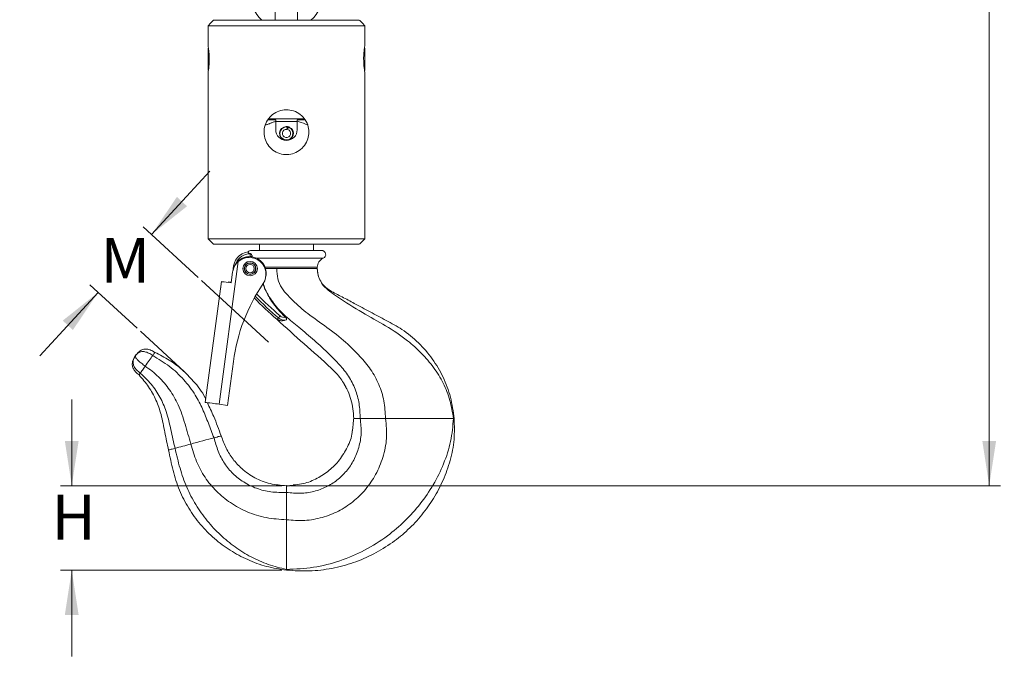
# Model space of a CAD drawing. Units: inches. Extents: x 0.3 to 67.7, y 0.2 to 43.9.
# Drawn here: x 39.1 to 50.1, y 8.4 to 15.5 of the extents above; entities that cross this region are included whole.
import ezdxf
from ezdxf.lldxf.tags import DXFTag

# ---------------------------------------------------------------- set-up
doc = ezdxf.new("R2010")
doc.units = ezdxf.units.IN
doc.header["$MEASUREMENT"] = 0
doc.header["$PDSIZE"] = -1
doc.styles.add('SLDTEXTSTYLE0', font='TXT', dxfattribs={"width": 0.75})
tags = doc.linetypes.add('CENTERX2', pattern=[0.8, 0.5, -0.1, 0.1, -0.1]).pattern_tags.tags
tags[10:11] = [DXFTag(74, 4), DXFTag(75, 0), DXFTag(340, '0'), DXFTag(46, 1.0), DXFTag(50, 0.0), DXFTag(44, 0.0), DXFTag(45, 0.0)]
tags[8:9] = [DXFTag(74, 4), DXFTag(75, 0), DXFTag(340, '0'), DXFTag(46, 1.0), DXFTag(50, 0.0), DXFTag(44, 0.0), DXFTag(45, 0.0)]
tags[6:7] = [DXFTag(74, 4), DXFTag(75, 0), DXFTag(340, '0'), DXFTag(46, 1.0), DXFTag(50, 0.0), DXFTag(44, 0.0), DXFTag(45, 0.0)]
tags[4:5] = [DXFTag(74, 4), DXFTag(75, 0), DXFTag(340, '0'), DXFTag(46, 1.0), DXFTag(50, 0.0), DXFTag(44, 0.0), DXFTag(45, 0.0)]
doc.dimstyles.new('SLDDIMSTYLE0', dxfattribs={"dimtxt": 0.5, "dimasz": 0.5, "dimexe": 0, "dimexo": 0.0625, "dimgap": 0.125, "dimtad": 0, "dimtih": 1, "dimtoh": 1, "dimrnd": 1e-09, "dimzin": 12, "dimdsep": 46, "dimtxsty": 'SLDTEXTSTYLE0', "dimsah": 1, "dimcen": 0.09, "dimadec": 0, "dimazin": 0, "dimtfac": 1, "dimtofl": 0, "dimtmove": 0, "dimatfit": 3, "dimfxl": 1, "dimtolj": 1, "dimtzin": 12, "dimarcsym": 0})
doc.dimstyles.new('SLDDIMSTYLE1', dxfattribs={"dimtxt": 0.5, "dimasz": 0.5, "dimexe": 0, "dimexo": 0.0625, "dimgap": 0.125, "dimtad": 0, "dimtih": 1, "dimtoh": 1, "dimrnd": 1e-09, "dimzin": 12, "dimdsep": 46, "dimtxsty": 'SLDTEXTSTYLE0', "dimsah": 1, "dimcen": 0.09, "dimadec": 0, "dimazin": 0, "dimtfac": 1, "dimtofl": 0, "dimtmove": 0, "dimatfit": 3, "dimfxl": 1, "dimtolj": 1, "dimtzin": 12, "dimarcsym": 0})

# ---------------------------------------------------------------- blocks, each defined once
blk = doc.blocks.new('*D6')
at = {"color": 7, "linetype": 'Continuous', "lineweight": 0}
for p, q in [((39.662, 10.282), (39.662, 11.244)), ((42.007, 10.282), (39.537, 10.282)), ((42.007, 9.34), (39.537, 9.34)), ((39.662, 9.34), (39.662, 8.378))]:
    blk.add_line(p, q, dxfattribs=at)
for points in [[(39.662, 10.282), (39.739, 10.782), (39.585, 10.782)], [(39.662, 9.34), (39.585, 8.84), (39.739, 8.84)]]:
    blk.add_solid(points, dxfattribs=at)
at = {"color": 7, "linetype": 'Continuous', "lineweight": 0, "insert": (39.435, 10.181), "char_height": 0.5, "attachment_point": 1, "style": 'SLDTEXTSTYLE0'}
blk.add_mtext('H', dxfattribs=at)
blk = doc.blocks.new('*D7')
at = {"color": 7, "linetype": 'Continuous', "lineweight": 0}
for p, q in [((40.552, 13.084), (41.204, 13.791)), ((41.073, 12.604), (40.46, 13.169)), ((40.391, 12.039), (39.865, 12.524)), ((39.957, 12.439), (39.305, 11.732))]:
    blk.add_line(p, q, dxfattribs=at)
for points in [[(40.552, 13.084), (40.948, 13.4), (40.835, 13.504)], [(39.957, 12.439), (39.562, 12.124), (39.675, 12.019)]]:
    blk.add_solid(points, dxfattribs=at)
at = {"color": 7, "linetype": 'Continuous', "lineweight": 0, "insert": (39.982, 13.046), "char_height": 0.5, "attachment_point": 1, "style": 'SLDTEXTSTYLE0'}
blk.add_mtext('M', dxfattribs=at)
blk = doc.blocks.new('*D8')
at = {"color": 7, "linetype": 'Continuous', "lineweight": 0}
for p, q in [((43.773, 34.659), (50.021, 34.659)), ((49.896, 34.659), (49.896, 27.844)), ((49.896, 10.282), (49.896, 27.051)), ((42.107, 10.282), (50.021, 10.282))]:
    blk.add_line(p, q, dxfattribs=at)
for points in [[(49.896, 34.659), (49.819, 34.159), (49.973, 34.159)], [(49.896, 10.282), (49.973, 10.782), (49.819, 10.782)]]:
    blk.add_solid(points, dxfattribs=at)
at = {"color": 7, "linetype": 'Continuous', "lineweight": 0, "insert": (49.65, 27.696), "char_height": 0.5, "attachment_point": 1, "style": 'SLDTEXTSTYLE0'}
blk.add_mtext('A', dxfattribs=at)
blk = doc.blocks.new('*D13')
at = {"color": 7, "linetype": 'Continuous', "lineweight": 0}
for p, q in [((40.351, 25.224), (36.261, 25.224)), ((36.386, 25.224), (36.386, 17.38)), ((36.386, 12.485), (36.386, 16.587)), ((30.67, 12.485), (36.511, 12.485))]:
    blk.add_line(p, q, dxfattribs=at)
for points in [[(36.386, 25.224), (36.309, 24.724), (36.463, 24.724)], [(36.386, 12.485), (36.463, 12.985), (36.309, 12.985)]]:
    blk.add_solid(points, dxfattribs=at)
at = {"color": 7, "linetype": 'Continuous', "lineweight": 0, "insert": (35.663, 17.232), "char_height": 0.5, "attachment_point": 1, "style": 'SLDTEXTSTYLE0'}
blk.add_mtext('16\'3"', dxfattribs=at)

msp = doc.modelspace()

# ---------------------------------------------------------------- linework, layer by layer
at = {"color": 7, "linetype": 'Continuous', "lineweight": 15}
for p, q in [((41.932, 15.746), (41.932, 15.476)), ((42.182, 15.476), (42.182, 15.746)), ((42.932, 15.414), (41.182, 15.414)), ((41.244, 15.476), (42.87, 15.476)), ((41.34, 15.477), (42.775, 15.477)), ((41.182, 14.915), (41.182, 15.163)), ((42.932, 15.163), (42.932, 14.963)), ((42.932, 14.963), (42.932, 14.915)), ((41.851, 14.363), (41.937, 14.363)), ((41.858, 14.376), (42.057, 14.376)), ((41.937, 14.254), (41.937, 14.348)), ((42.057, 14.345), (41.937, 14.345)), ((42.055, 14.29), (42.055, 14.29)), ((42.057, 14.376), (42.256, 14.376)), ((42.18, 14.345), (42.057, 14.345)), ((42.177, 14.363), (42.266, 14.363)), ((42.177, 14.348), (42.177, 14.254)), ((42.064, 14.273), (42.061, 14.258)), ((42.071, 14.256), (42.073, 14.271)), ((41.182, 13.038), (42.932, 13.038)), ((42.87, 12.976), (41.244, 12.976)), ((41.651, 12.87), (41.651, 12.872)), ((41.651, 12.87), (41.651, 12.84)), ((41.651, 12.87), (41.658, 12.87)), ((42.057, 12.907), (41.666, 12.907)), ((42.449, 12.907), (42.057, 12.907)), ((41.52, 12.783), (41.306, 11.191)), ((41.651, 12.84), (41.612, 12.835)), ((41.676, 12.84), (41.651, 12.84)), ((42.467, 12.819), (41.724, 12.819)), ((41.441, 12.545), (41.457, 12.668)), ((41.459, 12.677), (41.457, 12.668)), ((42.401, 12.719), (41.818, 12.719)), ((41.823, 12.704), (41.95, 12.704)), ((41.95, 12.704), (42.398, 12.704)), ((42.398, 12.704), (42.401, 12.704)), ((41.151, 11.212), (41.333, 12.559)), ((41.411, 12.558), (41.41, 12.551)), ((41.41, 12.548), (41.41, 12.551)), ((41.442, 12.554), (41.411, 12.558)), ((41.967, 12.153), (41.953, 12.137)), ((41.399, 11.178), (41.465, 11.668)), ((41.229, 11.204), (41.229, 11.201)), ((41.399, 11.178), (41.306, 11.191)), ((42.807, 11.032), (42.879, 11.032)), ((42.879, 11.032), (43.163, 11.032)), ((43.163, 11.032), (43.92, 11.032)), ((43.92, 11.032), (43.928, 11.032)), ((42.057, 10.207), (42.057, 10.282)), ((42.057, 9.902), (42.057, 10.207)), ((42.057, 9.348), (42.057, 9.902)), ((42.057, 9.34), (42.057, 9.348))]:
    msp.add_line(p, q, dxfattribs=at)
at = {"color": 7, "linetype": 'CENTERX2', "lineweight": 0}
for p, q in [((41.856, 11.882), (41.11, 12.571)), ((40.919, 11.552), (40.428, 12.005))]:
    msp.add_line(p, q, dxfattribs=at)
at = {"color": 7, "linetype": 'Continuous', "lineweight": 15, "flags": 128}
for points in [[(42.088, 14.284), (42.088, 14.284), (42.088, 14.284), (42.088, 14.284), (42.088, 14.284), (42.088, 14.284), (42.088, 14.284), (42.088, 14.284), (42.088, 14.284)], [(41.31, 12.389), (41.311, 12.396), (41.314, 12.419), (41.319, 12.454), (41.325, 12.502), (41.333, 12.559)], [(41.333, 12.559), (41.336, 12.558), (41.346, 12.557), (41.362, 12.555), (41.384, 12.552), (41.41, 12.548)], [(41.967, 12.153), (41.968, 12.154), (41.969, 12.156), (41.971, 12.158), (41.973, 12.161), (41.976, 12.164), (41.979, 12.168), (41.983, 12.172), (41.986, 12.176)], [(40.565, 11.734), (40.57, 11.742), (40.575, 11.749), (40.58, 11.755), (40.583, 11.76), (40.586, 11.764), (40.588, 11.767), (40.589, 11.768), (40.59, 11.769)], [(40.482, 11.616), (40.493, 11.632), (40.504, 11.648), (40.516, 11.664), (40.527, 11.68), (40.537, 11.695), (40.547, 11.709), (40.557, 11.722), (40.565, 11.734)], [(40.413, 11.518), (40.413, 11.519), (40.414, 11.52), (40.415, 11.521), (40.416, 11.524), (40.418, 11.526), (40.421, 11.53), (40.424, 11.534), (40.427, 11.539)], [(40.427, 11.539), (40.432, 11.546), (40.438, 11.554), (40.444, 11.562), (40.451, 11.572), (40.458, 11.582), (40.466, 11.593), (40.474, 11.605), (40.482, 11.616)], [(41.229, 11.201), (41.202, 11.205), (41.181, 11.208), (41.165, 11.21), (41.155, 11.211), (41.151, 11.212)], [(40.99, 10.746), (41.022, 10.755), (41.056, 10.764), (41.091, 10.774), (41.125, 10.783), (41.159, 10.792), (41.191, 10.8), (41.222, 10.809), (41.249, 10.816)], [(41.249, 10.816), (41.267, 10.821), (41.283, 10.825), (41.296, 10.829), (41.308, 10.832), (41.317, 10.834), (41.324, 10.836), (41.327, 10.837), (41.329, 10.837)], [(40.742, 10.68), (40.744, 10.681), (40.747, 10.681), (40.753, 10.683), (40.762, 10.685), (40.772, 10.688), (40.784, 10.691), (40.798, 10.695), (40.814, 10.699)], [(40.814, 10.699), (40.835, 10.705), (40.857, 10.711), (40.878, 10.717), (40.9, 10.722), (40.922, 10.728), (40.945, 10.734), (40.967, 10.74), (40.99, 10.746)]]:
    msp.add_lwpolyline(points, dxfattribs=at)
at = {"color": 7, "linetype": 'Continuous', "lineweight": 15}
for centre, radius in [((41.652, 12.704), 0.081), ((41.651, 12.704), 0.065), ((41.651, 12.704), 0.0625), ((41.651, 12.704), 0.0475)]:
    msp.add_circle(centre, radius, dxfattribs=at)
for centre, radius, start, end in [((42.057, 15.78), 0.409, 180, 227.9844), ((42.057, 15.78), 0.409, 312.0156, 0), ((42.057, 14.212), 0.078, 91.9808, 66.4936), ((42.057, 14.212), 0.0725, 93.109, 65.3654), ((42.057, 14.254), 0.12, 180, 0), ((42.057, 14.212), 0.046, 85.4773, 72.9971), ((41.651, 12.704), 0.187, 96.3829, 181.0455), ((41.651, 12.704), 0.166, 90, 157.4548), ((41.666, 12.861), 0.046, 90, 140.6721), ((42.449, 12.861), 0.046, 293.276, 90), ((41.644, 12.651), 0.187, 352.624, 172.0339), ((41.642, 12.642), 0.187, 326.3315, 130.8771), ((42.51, 12.719), 0.109, 113.276, 180), ((41.611, 13.527), 0.996, 258.3994, 260.1845), ((43.482, 11.396), 2.035, 145.839, 172.3209), ((44.667, 15.284), 4.105, 224.2055, 229.2248), ((44.667, 15.284), 4.156, 224.3638, 229.1829), ((44.667, 15.284), 4.134, 224.3233, 229.2248), ((42.031, 12.228), 0.0983, 229.2248, 283.4403), ((42.031, 12.228), 0.0685, 229.2248, 282.7867), ((41.456, 12.323), 1.142, 258.5215, 262.4362)]:
    msp.add_arc(centre, radius, start, end, dxfattribs=at)
for points in [[(41.244, 15.476), (41.182, 15.414)], [(41.182, 15.414), (41.182, 15.193)], [(41.34, 15.477), (41.34, 15.476)], [(42.775, 15.476), (42.775, 15.477)], [(42.932, 15.414), (42.87, 15.476)], [(42.932, 15.195), (42.932, 15.414)], [(41.182, 14.883), (41.182, 13.038)], [(42.932, 13.038), (42.932, 14.885)], [(41.824, 14.305), (41.937, 14.348)], [(41.937, 14.348), (41.937, 14.363)], [(42.065, 14.279), (42.064, 14.273)], [(42.177, 14.363), (42.177, 14.348)], [(42.073, 14.271), (42.075, 14.277)], [(41.182, 13.038), (41.244, 12.976)], [(41.757, 12.976), (41.757, 12.907)], [(42.358, 12.907), (42.358, 12.976)], [(42.87, 12.976), (42.932, 13.038)], [(41.658, 12.87), (41.651, 12.872)], [(42.401, 12.704), (42.401, 12.719)], [(41.819, 12.471), (41.797, 12.537)], [(41.828, 12.617), (41.829, 12.627)], [(41.95, 12.139), (41.953, 12.137)], [(42.807, 11.032), (42.794, 10.893)], [(42.134, 10.286), (42.057, 10.278)]]:
    msp.add_open_spline(points, degree=1, dxfattribs=at)
for points, knots in [([(41.182, 14.883), (41.183, 14.885), (41.183, 14.889), (41.188, 14.915), (41.192, 14.954), (41.196, 15.003), (41.197, 15.057), (41.194, 15.107), (41.189, 15.151), (41.185, 15.181), (41.182, 15.196), (41.183, 15.194), (41.183, 15.193)], [0, 0, 0, 0, 0.106223, 0.212405, 0.319618, 0.427577, 0.534395, 0.639958, 0.746111, 0.853767, 0.961521, 1, 1, 1, 1]), ([(42.932, 15.195), (42.932, 15.194), (42.931, 15.191), (42.927, 15.165), (42.922, 15.127), (42.919, 15.083), (42.918, 15.052), (42.918, 15.039)], [0, 0, 0, 0, 0.202635, 0.414121, 0.628382, 0.8443, 1, 1, 1, 1]), ([(42.918, 15.039), (42.919, 15.022), (42.919, 14.987), (42.924, 14.941), (42.928, 14.906), (42.932, 14.885), (42.932, 14.885), (42.932, 14.885)], [0, 0, 0, 0, 0.212507, 0.424931, 0.639491, 0.855494, 1, 1, 1, 1]), ([(42.307, 14.226), (42.305, 14.254), (42.299, 14.309), (42.258, 14.382), (42.197, 14.44), (42.118, 14.474), (42.033, 14.48), (41.953, 14.459), (41.884, 14.413), (41.832, 14.345), (41.805, 14.264), (41.807, 14.18), (41.835, 14.102), (41.888, 14.037), (41.959, 13.991), (42.043, 13.972), (42.126, 13.982), (42.202, 14.017), (42.262, 14.075), (42.3, 14.148), (42.305, 14.202), (42.307, 14.226)], [0, 0, 0, 0, 0.052182, 0.104311, 0.157798, 0.212258, 0.265287, 0.316794, 0.36888, 0.422792, 0.477111, 0.529575, 0.580856, 0.63342, 0.687746, 0.741632, 0.793631, 0.845183, 0.898277, 0.952741, 1, 1, 1, 1]), ([(42.053, 14.285), (42.053, 14.286), (42.054, 14.287), (42.054, 14.289), (42.055, 14.29)], [0, 0, 0, 0, 0.413758, 1, 1, 1, 1]), ([(42.064, 14.273), (42.064, 14.274), (42.064, 14.276), (42.063, 14.28), (42.061, 14.282), (42.058, 14.284), (42.055, 14.285), (42.054, 14.285), (42.053, 14.285)], [0, 0, 0, 0, 0.1879022, 0.3758645, 0.5631965, 0.7492833, 0.9342314, 1, 1, 1, 1]), ([(42.055, 14.29), (42.056, 14.29), (42.058, 14.29), (42.061, 14.289), (42.063, 14.286), (42.065, 14.283), (42.065, 14.28), (42.065, 14.279), (42.065, 14.279), (42.065, 14.279)], [0, 0, 0, 0, 0.187818, 0.375643, 0.563515, 0.751613, 0.940046, 0.979424, 1, 1, 1, 1]), ([(42.057, 14.29), (42.066, 14.29), (42.077, 14.29), (42.086, 14.284), (42.088, 14.283)], [0, 0, 0, 0, 0.806385, 1, 1, 1, 1]), ([(42.087, 14.278), (42.086, 14.279), (42.084, 14.279), (42.081, 14.279), (42.078, 14.278), (42.075, 14.275), (42.074, 14.273), (42.074, 14.272), (42.073, 14.271)], [0, 0, 0, 0, 0.184451, 0.368889, 0.553512, 0.739059, 0.925875, 1, 1, 1, 1]), ([(42.075, 14.277), (42.075, 14.277), (42.075, 14.277), (42.075, 14.279), (42.076, 14.281), (42.079, 14.283), (42.082, 14.285), (42.085, 14.285), (42.087, 14.284), (42.088, 14.284)], [0, 0, 0, 0, 0.0205854, 0.0599623, 0.2483804, 0.4364776, 0.6243609, 0.812178, 1, 1, 1, 1]), ([(42.088, 14.284), (42.088, 14.283), (42.088, 14.281), (42.088, 14.279), (42.087, 14.278)], [0, 0, 0, 0, 0.41376, 1, 1, 1, 1]), ([(42.177, 14.348), (42.184, 14.347), (42.225, 14.336), (42.263, 14.319), (42.294, 14.304)], [0, 0, 0, 0, 0.17097, 1, 1, 1, 1]), ([(41.651, 12.872), (41.642, 12.875), (41.626, 12.881), (41.629, 12.888), (41.63, 12.891)], [0, 0, 0, 0, 0.570516, 1, 1, 1, 1]), ([(41.658, 12.87), (41.659, 12.869), (41.662, 12.868), (41.666, 12.861), (41.67, 12.851), (41.674, 12.844), (41.676, 12.84)], [0, 0, 0, 0, 0.244615, 0.489344, 0.731553, 1, 1, 1, 1]), ([(41.457, 12.668), (41.462, 12.688), (41.472, 12.728), (41.499, 12.764), (41.517, 12.78), (41.52, 12.783)], [0, 0, 0, 0, 0.4569592, 0.9133985, 1, 1, 1, 1]), ([(41.95, 12.704), (41.951, 12.666), (41.955, 12.59), (42, 12.486), (42.072, 12.405), (42.148, 12.327), (42.23, 12.253), (42.359, 12.153), (42.536, 12.031), (42.726, 11.88), (42.877, 11.726), (43.002, 11.582), (43.092, 11.413), (43.152, 11.228), (43.159, 11.098), (43.163, 11.032)], [0, 0, 0, 0, 0.053434, 0.104441, 0.153879, 0.204153, 0.255396, 0.307506, 0.431558, 0.555522, 0.643888, 0.731843, 0.819926, 0.909033, 1, 1, 1, 1]), ([(42.398, 12.704), (42.403, 12.671), (42.412, 12.603), (42.463, 12.513), (42.54, 12.446), (42.688, 12.348), (42.893, 12.216), (43.164, 12.07), (43.39, 11.923), (43.565, 11.761), (43.703, 11.605), (43.81, 11.428), (43.887, 11.236), (43.909, 11.1), (43.92, 11.032)], [0, 0, 0, 0, 0.0430254, 0.0855672, 0.1281649, 0.1714858, 0.3108898, 0.4374388, 0.5629374, 0.6514687, 0.7390575, 0.8259837, 0.9127717, 1, 1, 1, 1]), ([(43.928, 11.032), (43.917, 11.112), (43.895, 11.27), (43.81, 11.495), (43.69, 11.7), (43.535, 11.88), (43.359, 12.024), (43.17, 12.126), (42.991, 12.221), (42.827, 12.308), (42.679, 12.389), (42.564, 12.443), (42.482, 12.502), (42.437, 12.561), (42.407, 12.63), (42.403, 12.679), (42.401, 12.704)], [0, 0, 0, 0, 0.1004128, 0.199416, 0.2978527, 0.3964427, 0.4959399, 0.5801927, 0.6648604, 0.7495281, 0.8130289, 0.876523, 0.9076043, 0.9382074, 0.9688345, 1, 1, 1, 1]), ([(41.819, 12.471), (41.85, 12.417), (41.912, 12.309), (42.044, 12.17), (42.204, 12.044), (42.37, 11.905), (42.521, 11.763), (42.651, 11.632), (42.755, 11.506), (42.827, 11.359), (42.874, 11.199), (42.877, 11.088), (42.879, 11.032)], [0, 0, 0, 0, 0.100303, 0.203183, 0.30816, 0.432034, 0.556043, 0.64443, 0.73228, 0.820297, 0.909255, 1, 1, 1, 1]), ([(42.046, 12.161), (42.009, 12.198), (41.934, 12.275), (41.863, 12.383), (41.829, 12.451), (41.819, 12.471)], [0, 0, 0, 0, 0.408783, 0.828152, 1, 1, 1, 1]), ([(41.95, 12.139), (42.051, 12.047), (42.252, 11.863), (42.498, 11.653), (42.668, 11.482), (42.715, 11.39), (42.738, 11.346)], [0, 0, 0, 0, 0.363123, 0.726342, 0.867464, 1, 1, 1, 1]), ([(41.953, 12.137), (41.961, 12.133), (41.982, 12.122), (42.015, 12.12), (42.04, 12.128), (42.054, 12.132)], [0, 0, 0, 0, 0.230089, 0.59496, 1, 1, 1, 1]), ([(42.046, 12.161), (42.048, 12.159), (42.053, 12.154), (42.057, 12.147), (42.059, 12.141), (42.058, 12.136), (42.056, 12.133), (42.054, 12.132), (42.054, 12.132)], [0, 0, 0, 0, 0.203104, 0.407958, 0.582124, 0.747301, 0.9256, 1, 1, 1, 1]), ([(40.374, 11.734), (40.385, 11.747), (40.404, 11.773), (40.443, 11.799), (40.488, 11.81), (40.54, 11.8), (40.572, 11.78), (40.59, 11.769)], [0, 0, 0, 0, 0.208693, 0.385962, 0.549446, 0.753829, 1, 1, 1, 1]), ([(40.565, 11.734), (40.55, 11.744), (40.523, 11.762), (40.48, 11.778), (40.438, 11.78), (40.4, 11.766), (40.383, 11.745), (40.374, 11.734)], [0, 0, 0, 0, 0.212316, 0.391895, 0.555766, 0.757978, 1, 1, 1, 1]), ([(41.156, 11.249), (41.154, 11.254), (41.121, 11.328), (41.031, 11.439), (40.896, 11.579), (40.751, 11.688), (40.644, 11.742), (40.59, 11.769)], [0, 0, 0, 0, 0.020094, 0.311311, 0.539674, 0.76881, 1, 1, 1, 1]), ([(40.413, 11.518), (40.399, 11.529), (40.373, 11.55), (40.346, 11.588), (40.334, 11.633), (40.343, 11.685), (40.363, 11.717), (40.374, 11.734)], [0, 0, 0, 0, 0.212322, 0.391901, 0.555765, 0.757979, 1, 1, 1, 1]), ([(40.427, 11.539), (40.413, 11.549), (40.387, 11.569), (40.358, 11.606), (40.344, 11.647), (40.348, 11.693), (40.365, 11.719), (40.374, 11.734)], [0, 0, 0, 0, 0.212317, 0.391901, 0.555767, 0.757982, 1, 1, 1, 1]), ([(40.482, 11.616), (40.467, 11.627), (40.441, 11.646), (40.407, 11.674), (40.382, 11.7), (40.369, 11.722), (40.372, 11.729), (40.374, 11.734)], [0, 0, 0, 0, 0.21232, 0.391896, 0.55577, 0.757977, 1, 1, 1, 1]), ([(40.565, 11.734), (40.628, 11.696), (40.755, 11.621), (40.915, 11.469), (41.037, 11.306), (41.124, 11.139), (41.186, 10.978), (41.228, 10.87), (41.249, 10.816)], [0, 0, 0, 0, 0.187744, 0.373565, 0.558668, 0.704779, 0.852273, 1, 1, 1, 1]), ([(40.427, 11.539), (40.469, 11.499), (40.554, 11.419), (40.65, 11.273), (40.724, 11.1), (40.768, 10.906), (40.799, 10.768), (40.814, 10.699)], [0, 0, 0, 0, 0.183816, 0.367534, 0.55274, 0.775238, 1, 1, 1, 1]), ([(40.482, 11.616), (40.533, 11.578), (40.635, 11.502), (40.758, 11.354), (40.86, 11.176), (40.928, 10.969), (40.969, 10.821), (40.99, 10.746)], [0, 0, 0, 0, 0.184813, 0.368852, 0.553659, 0.775333, 1, 1, 1, 1]), ([(40.413, 11.518), (40.45, 11.475), (40.524, 11.389), (40.606, 11.238), (40.665, 11.066), (40.699, 10.878), (40.728, 10.746), (40.742, 10.68)], [0, 0, 0, 0, 0.186393, 0.372015, 0.558086, 0.77901, 1, 1, 1, 1]), ([(42.693, 11.431), (42.71, 11.401), (42.744, 11.341), (42.778, 11.242), (42.802, 11.139), (42.805, 11.068), (42.807, 11.032)], [0, 0, 0, 0, 0.244667, 0.492171, 0.74369, 1, 1, 1, 1]), ([(41.329, 10.837), (41.302, 10.91), (41.257, 11.036), (41.199, 11.157), (41.175, 11.208)], [0, 0, 0, 0, 0.576705, 1, 1, 1, 1]), ([(43.163, 11.032), (43.17, 10.958), (43.184, 10.812), (43.139, 10.599), (43.059, 10.406), (42.945, 10.238), (42.803, 10.099), (42.639, 9.993), (42.457, 9.922), (42.259, 9.886), (42.125, 9.897), (42.057, 9.902)], [0, 0, 0, 0, 0.12161, 0.239402, 0.352482, 0.462128, 0.56982, 0.674942, 0.780656, 0.888398, 1, 1, 1, 1]), ([(42.879, 11.032), (42.886, 10.977), (42.898, 10.869), (42.869, 10.71), (42.813, 10.567), (42.73, 10.443), (42.624, 10.341), (42.501, 10.263), (42.363, 10.213), (42.212, 10.191), (42.11, 10.202), (42.057, 10.207)], [0, 0, 0, 0, 0.121865, 0.238234, 0.349567, 0.457599, 0.564094, 0.668757, 0.77505, 0.884749, 1, 1, 1, 1]), ([(43.92, 11.032), (43.913, 10.947), (43.898, 10.774), (43.815, 10.525), (43.7, 10.291), (43.554, 10.077), (43.382, 9.885), (43.175, 9.709), (42.933, 9.556), (42.655, 9.437), (42.361, 9.361), (42.159, 9.352), (42.057, 9.348)], [0, 0, 0, 0, 0.0935673, 0.1883911, 0.2829076, 0.3764889, 0.4695205, 0.5622271, 0.6712439, 0.7802543, 0.8896148, 1, 1, 1, 1]), ([(43.928, 11.032), (43.93, 10.954), (43.935, 10.796), (43.889, 10.563), (43.809, 10.343), (43.702, 10.139), (43.57, 9.953), (43.416, 9.788), (43.237, 9.641), (43.033, 9.516), (42.805, 9.418), (42.564, 9.354), (42.312, 9.323), (42.143, 9.334), (42.057, 9.34)], [0, 0, 0, 0, 0.082512, 0.164992, 0.246992, 0.327351, 0.406589, 0.48513, 0.563301, 0.649191, 0.735344, 0.822155, 0.910149, 1, 1, 1, 1]), ([(42.133, 10.291), (42.164, 10.293), (42.25, 10.3), (42.383, 10.351), (42.522, 10.436), (42.641, 10.552), (42.731, 10.693), (42.783, 10.811), (42.79, 10.881), (42.791, 10.893)], [0, 0, 0, 0, 0.097018, 0.268415, 0.437142, 0.60503, 0.781574, 0.960827, 1, 1, 1, 1]), ([(41.249, 10.816), (41.263, 10.766), (41.29, 10.666), (41.361, 10.529), (41.458, 10.412), (41.58, 10.317), (41.724, 10.247), (41.886, 10.205), (41.999, 10.207), (42.057, 10.207)], [0, 0, 0, 0, 0.141046, 0.278442, 0.414043, 0.550011, 0.694787, 0.843996, 1, 1, 1, 1]), ([(42.057, 10.282), (41.995, 10.287), (41.873, 10.296), (41.702, 10.364), (41.563, 10.461), (41.457, 10.576), (41.38, 10.7), (41.346, 10.791), (41.329, 10.837)], [0, 0, 0, 0, 0.188651, 0.373377, 0.557003, 0.702164, 0.849418, 1, 1, 1, 1]), ([(40.742, 10.68), (40.758, 10.604), (40.787, 10.452), (40.857, 10.232), (40.962, 10.029), (41.093, 9.847), (41.25, 9.688), (41.428, 9.556), (41.623, 9.452), (41.834, 9.374), (41.982, 9.351), (42.057, 9.34)], [0, 0, 0, 0, 0.115448, 0.228987, 0.340608, 0.451116, 0.561168, 0.669309, 0.778031, 0.887999, 1, 1, 1, 1]), ([(40.814, 10.699), (40.831, 10.625), (40.866, 10.478), (40.939, 10.265), (41.042, 10.069), (41.169, 9.889), (41.316, 9.731), (41.48, 9.595), (41.66, 9.485), (41.853, 9.398), (41.989, 9.364), (42.057, 9.348)], [0, 0, 0, 0, 0.116862, 0.232052, 0.345436, 0.457466, 0.568474, 0.676724, 0.784454, 0.892056, 1, 1, 1, 1]), ([(40.99, 10.746), (41.009, 10.681), (41.048, 10.552), (41.143, 10.372), (41.272, 10.216), (41.432, 10.085), (41.619, 9.984), (41.832, 9.916), (41.981, 9.907), (42.057, 9.902)], [0, 0, 0, 0, 0.138811, 0.27561, 0.411898, 0.549168, 0.695246, 0.844973, 1, 1, 1, 1])]:
    msp.add_open_spline(points, degree=3, knots=knots, dxfattribs=at)
at = {"color": 7, "linetype": 'Continuous', "lineweight": 0}
msp.add_point((42.057, 10.282), dxfattribs=at)

# ---------------------------------------------------------------- dimensions: what is measured, and where the dimension line sits
for base, p1, p2, angle, text, dimstyle, picture, middle in [((49.896, 34.659), (42.057, 10.282), (43.723, 34.659), 90, 'A', 'SLDDIMSTYLE1', '*D8', (49.896, 27.448)), ((36.386, 12.485), (40.401, 25.224), (30.62, 12.485), 90, '16\'3"', 'SLDDIMSTYLE1', '*D13', (36.386, 16.984)), ((40.552, 13.084), (40.428, 12.005), (41.11, 12.571), 47.3221, 'M', 'SLDDIMSTYLE0', '*D7', (40.288, 12.798)), ((39.662, 10.282), (42.057, 9.34), (42.057, 10.282), 90, 'H', 'SLDDIMSTYLE0', '*D6', (39.662, 9.933))]:
    dim = msp.add_linear_dim(base=base, p1=p1, p2=p2, angle=angle, text=text, dimstyle=dimstyle, dxfattribs=at)
    dim.commit()
    dim.dimension.update_dxf_attribs({"geometry": picture, "text_midpoint": middle})

doc.saveas('drawing.dxf')
